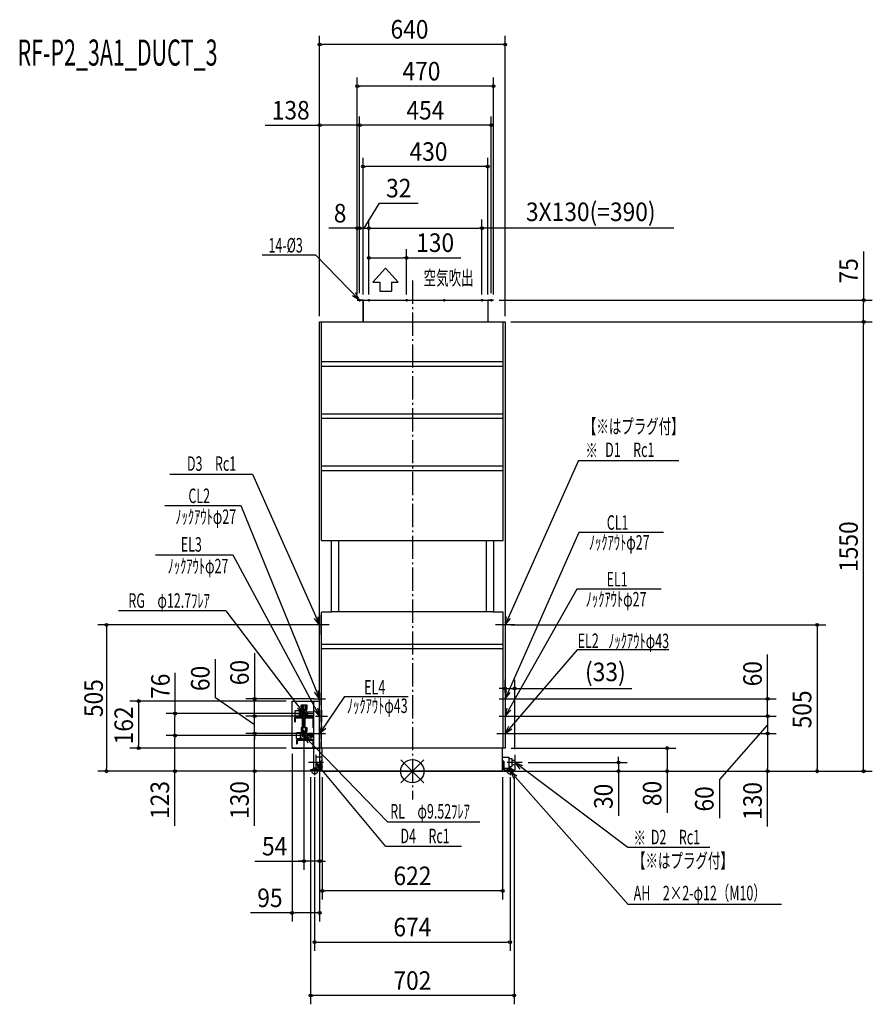
# Model space of a CAD drawing. Extents: x -1354 to 1586, y -804 to 2593.
import ezdxf
from ezdxf.enums import TextEntityAlignment as Align

# ---------------------------------------------------------------- set-up
doc = ezdxf.new("R2010")
doc.units = 0
doc.header["$LTSCALE"] = 20
doc.header["$MEASUREMENT"] = 0
doc.linetypes.add('DASHDOT', pattern=[5.5, 4, -0.6, 0.3, -0.6])
for name, color, linetype in [('ARRANGE', 1, 'CONTINUOUS'), ('BASIS', 6, 'DASHDOT'), ('DETAIL', 5, 'CONTINUOUS'), ('ETC', 61, 'CONTINUOUS'), ('FIX', 11, 'CONTINUOUS'), ('NOTE', 4, 'CONTINUOUS'), ('OUTLINE', 3, 'CONTINUOUS'), ('SIZE', 30, 'CONTINUOUS')]:
    doc.layers.add(name, color=color, linetype=linetype)
doc.styles.get("Standard").update_dxf_attribs({"font": 'SIMPLEX', "width": 0.9, "bigfont": 'BIGFONT'})
doc.styles.add('STANDARD1', font='MONOTXT', dxfattribs={"bigfont": 'BIGFONT'})

msp = doc.modelspace()

# ---------------------------------------------------------------- linework, layer by layer
at = {"layer": 'ARRANGE', "color": 1, "linetype": 'Continuous'}
for p, q in [((-39.59798, 39.59798), (39.59798, -39.59798)), ((39.59798, 39.59798), (-39.59798, -39.59798))]:
    msp.add_line(p, q, dxfattribs=at)
msp.add_circle((0, 0), 40, dxfattribs=at)
at = {"layer": 'BASIS'}
msp.add_line((0, 1692.52787), (0, -97.727388), dxfattribs=at)
at = {"layer": 'DETAIL'}
for p, q in [((-190.000024, 1625), (279.999976, 1625)), ((-170.000024, 1625), (-170.000024, 1550)), ((259.999976, 1625), (259.999976, 1550)), ((-320.000024, 1550), (320.000024, 1550)), ((-320.000024, 80), (-320.000024, 1550)), ((-312.800645, 795.551451), (-312.800645, 1550)), ((313.003838, 795.551451), (313.003838, 1550)), ((320.000024, 1550), (320.000024, 80)), ((313.003838, 1412.358746), (-312.800645, 1412.358746)), ((313.003838, 1396.763618), (-312.800645, 1396.763618)), ((313.003838, 1232.414964), (-312.800645, 1232.414964)), ((313.003838, 1216.819837), (-312.800645, 1216.819837)), ((313.003838, 1052.471183), (-312.800645, 1052.471183)), ((313.003838, 1036.876055), (-312.800645, 1036.876055)), ((-312.800645, 795.551451), (-277.811577, 795.551451)), ((-279.810952, 795.551451), (-279.810952, 549.02847)), ((-277.811577, 794.751701), (-277.811577, 795.551451)), ((278.01477, 794.751701), (-277.811577, 794.751701)), ((-254.81876, 794.751701), (-254.81876, 549.828221)), ((255.021953, 794.751701), (255.021953, 549.828221)), ((278.01477, 795.551451), (313.003838, 795.551451)), ((278.01477, 794.751701), (278.01477, 795.551451)), ((280.014145, 795.551451), (280.014145, 549.02847)), ((-312.800645, 80), (-312.800645, 549.02847)), ((-277.811577, 549.02847), (-312.800645, 549.02847)), ((278.01477, 549.828221), (-277.811577, 549.828221)), ((-277.811577, 549.02847), (-277.811577, 549.828221)), ((278.01477, 549.02847), (278.01477, 549.828221)), ((313.003838, 549.02847), (278.01477, 549.02847)), ((313.003838, 80), (313.003838, 549.02847)), ((313.003838, 437.663264), (-312.800645, 437.663264)), ((313.003838, 422.068136), (-312.800645, 422.068136)), ((-415, 80), (-415, 242)), ((-415, 242), (-320.000024, 242)), ((-340.591963, 242), (-340.591963, 4.498595)), ((-382.353821, 208.523304), (-403.990655, 208.523304)), ((-403.990655, 189.476696), (-403.990655, 208.523304)), ((-388.99534, 189.476696), (-388.99534, 208.523304)), ((-387.852103, 199), (-380.926064, 210.996252)), ((-383.996901, 228.99063), (-383.996901, 212.995627)), ((-383.996901, 212.995627), (-364.003148, 212.995627)), ((-383.978408, 228.99063), (-363.984654, 228.99063)), ((-381.937545, 212.995627), (-381.937545, 209.244316)), ((-380.926064, 210.996252), (-367.073985, 210.996252)), ((-379.99815, 210.996252), (-379.99815, 212.995627)), ((-378.998463, 228.99063), (-378.998463, 212.995627)), ((-369.001586, 228.99063), (-369.001586, 212.995627)), ((-368.001898, 210.996252), (-368.001898, 212.995627)), ((-367.073985, 210.996252), (-360.147946, 199)), ((-366.062504, 212.995627), (-366.062504, 209.244316)), ((-364.003148, 228.99063), (-364.003148, 212.995627)), ((-363.812975, 205.348017), (-340.610456, 205.348017)), ((-405.99003, 183.704779), (-405.99003, 171.008745)), ((-405.99003, 176.007184), (-403.690748, 176.007184)), ((-405.99003, 171.008745), (-403.690748, 171.008745)), ((-403.990655, 199), (-388.99534, 199)), ((-382.353821, 189.476696), (-403.990655, 189.476696)), ((-403.690748, 186.00406), (-343.309613, 186.00406)), ((-403.690748, 183.704779), (-343.309613, 183.704779)), ((-403.690748, 183.704779), (-403.690748, 171.008745)), ((-380.926064, 187.003748), (-387.852103, 199)), ((-367.073985, 187.003748), (-380.926064, 187.003748)), ((-379.80821, 186.00406), (-379.80821, 187.003748)), ((-379.80821, 181.005622), (-379.80821, 183.704779)), ((-379.80821, 181.005622), (-368.191839, 181.005622)), ((-378.758538, 151.028849), (-378.758538, 181.005622)), ((-374.000024, 151.028849), (-374.000024, 181.005622)), ((-369.241511, 151.028849), (-369.241511, 181.005622)), ((-368.191839, 186.00406), (-368.191839, 187.003748)), ((-368.191839, 181.005622), (-368.191839, 183.704779)), ((-360.147946, 199), (-367.073985, 187.003748)), ((-363.812975, 192.651983), (-340.610456, 192.651983)), ((-360.147946, 199), (-340.610456, 199)), ((-343.309613, 183.704779), (-343.309613, 151.014992)), ((-341.010331, 183.704779), (-341.010331, 151.014992)), ((-374.000024, 136.237315), (-385.496433, 129.59986)), ((-383.996901, 151.028849), (-383.996901, 137.033221)), ((-383.996901, 151.028849), (-364.003148, 151.028849)), ((-383.996901, 137.033221), (-364.003148, 137.033221)), ((-381.937545, 137.033221), (-381.937545, 132.560898)), ((-379.99815, 132.849483), (-379.99815, 137.033221)), ((-378.998463, 151.028849), (-378.998463, 137.033221)), ((-362.503616, 129.59986), (-374.000024, 136.237315)), ((-369.001586, 151.028849), (-369.001586, 137.033221)), ((-368.001898, 132.849483), (-368.001898, 137.033221)), ((-366.062504, 137.033221), (-366.062504, 131.729773)), ((-364.003148, 151.028849), (-364.003148, 137.033221)), ((-343.309613, 151.014992), (-341.010331, 151.014992)), ((-381.937545, 132.594608), (-398.992216, 132.594608)), ((-398.992216, 113.51429), (-398.992216, 132.594608)), ((-385.996276, 123), (-398.992216, 123)), ((-398.992216, 113.51429), (-385.996276, 113.51429)), ((-398.992216, 107.704779), (-398.992216, 95.008745)), ((-397.992529, 113.51429), (-397.992529, 110.041654)), ((-374.483213, 110.041654), (-397.991932, 110.041654)), ((-396.692935, 110.00406), (-343.309613, 110.00406)), ((-396.692935, 107.704779), (-396.692935, 95.008745)), ((-396.692935, 107.704779), (-343.309613, 107.704779)), ((-385.996276, 113.51429), (-385.996276, 132.560898)), ((-385.496433, 129.59986), (-385.496433, 116.324952)), ((-385.496433, 116.324952), (-374.000024, 109.687497)), ((-374.000024, 109.687497), (-362.503616, 116.324952)), ((-350.008117, 110.041654), (-373.516836, 110.041654)), ((-362.503616, 116.324952), (-362.503616, 129.59986)), ((-362.503616, 127.758513), (-340.610456, 127.758513)), ((-362.503616, 118.241487), (-340.610456, 118.241487)), ((-350.008117, 117.039468), (-362.503616, 117.039468)), ((-354.172886, 123), (-340.610456, 123)), ((-350.00752, 117.039468), (-350.00752, 110.041654)), ((-343.309613, 107.704779), (-343.309613, 80)), ((-341.010331, 107.704779), (-341.010331, 80)), ((320.000024, 80), (-415, 80)), ((-414.800416, 80), (-319.800087, 80)), ((-398.992216, 100.007184), (-396.692935, 100.007184)), ((-398.992216, 95.008745), (-396.692935, 95.008745)), ((-340.991838, 79.975014), (-320.598209, 79.975014)), ((-310.601333, 79.975014), (-319.998397, 79.975014)), ((-307.802207, 79.975014), (-318.998709, 79.975014)), ((-311, 0), (-311, 79.975014)), ((-204.834377, 79.975014), (-277.811577, 79.975014)), ((311, 0), (311, 80)), ((-311, 48.984696), (-332.594461, 48.984696)), ((-332.594461, 48.984696), (-332.594461, 10.996564)), ((-315.301492, 34.989069), (-315.301492, 4.498595)), ((-311, 34.989069), (-315.301492, 34.989069)), ((311, 48.984696), (332.797654, 48.984696)), ((311, 34.989069), (315.101555, 34.989069)), ((315.101555, 34.989069), (315.101555, 4.498595)), ((332.797654, 48.984696), (332.797654, 10.996564)), ((332.797654, 43.986258), (342.794531, 43.986258)), ((342.794531, 43.986258), (342.794531, 15.995003)), ((352.991345, 37.488288), (342.794531, 37.488288)), ((352.991345, 37.488288), (352.991345, 22.492973)), ((-315.301492, 4.498595), (-350.900031, 4.498595)), ((-350.900031, 4.498595), (-350.900031, 0)), ((-310.802898, 0), (-350.900031, 0)), ((-315.301492, 10.996564), (-332.594461, 10.996564)), ((310.802898, 0), (-311, 0)), ((310.60296, 0), (351, 0)), ((315.101555, 10.996564), (332.797654, 10.996564)), ((315.101555, 4.498595), (351, 4.498595)), ((332.797654, 15.995003), (342.794531, 15.995003)), ((352.991345, 22.492973), (342.794531, 22.492973)), ((351.099969, 4.498595), (351.099969, 0))]:
    msp.add_line(p, q, dxfattribs=at)
for centre, radius in [((-374.000024, 199), 7.247736), ((-374.000024, 199), 6.348017), ((-374.000024, 123), 5.657782)]:
    msp.add_circle(centre, radius, dxfattribs=at)
for centre, radius, start, end in [((-374.000024, 199), 6.348017, 90, 270), ((-403.690748, 183.704779), 2.299282, 90, 180), ((-343.309613, 183.704779), 2.299282, 0, 90), ((-396.692935, 107.704779), 2.299282, 90, 180), ((-343.309613, 107.704779), 2.299282, 0, 90)]:
    msp.add_arc(centre, radius, start, end, dxfattribs=at)
at = {"layer": 'FIX'}
for centre in [(-336.900031, 0), (337.099969, 0)]:
    msp.add_circle(centre, 9.858929, dxfattribs=at)
at = {"layer": 'NOTE'}
for p, q in [((-333.191669, 1780.141517), (-518.078058, 1780.141517)), ((-333.191669, 1780.141517), (-182.000024, 1625)), ((-92.367914, 1735.675878), (-136.354171, 1687.69087)), ((-92.367914, 1735.675878), (-48.381656, 1687.69087)), ((-136.354171, 1687.69087), (-112.361667, 1687.69087)), ((-112.361667, 1687.69087), (-112.361667, 1655.700864)), ((-72.37416, 1687.69087), (-48.381656, 1687.69087)), ((-72.37416, 1687.69087), (-72.37416, 1655.700864)), ((-182.000024, 1625), (-206.551829, 1639.595396)), ((-182.000024, 1625), (-195.964812, 1649.915886)), ((-112.361667, 1655.700864), (-72.37416, 1655.700864)), ((-178.121429, 1625), (-185.878619, 1625)), ((-182.000024, 1628.878595), (-182.000024, 1621.121405)), ((-146.121429, 1625), (-153.878619, 1625)), ((-150.000024, 1628.878595), (-150.000024, 1621.121405)), ((-16.121429, 1625), (-23.878619, 1625)), ((-20.000024, 1628.878595), (-20.000024, 1621.121405)), ((113.878571, 1625), (106.121381, 1625)), ((109.999976, 1628.878595), (109.999976, 1621.121405)), ((243.878571, 1625), (236.121381, 1625)), ((239.999976, 1628.878595), (239.999976, 1621.121405)), ((275.878571, 1625), (268.121381, 1625)), ((271.999976, 1628.878595), (271.999976, 1621.121405)), ((572.536946, 1071.966354), (320.000024, 505.001181)), ((572.536946, 1071.966354), (918.924945, 1071.966354)), ((-836.850315, 1024.861734), (-551.663454, 1024.861734)), ((-551.663454, 1024.861734), (-320.000024, 505)), ((-854.176668, 916.285906), (-591.822953, 916.285906)), ((-591.822953, 916.285906), (-319.962329, 249.993608)), ((574.404653, 824.190352), (320.000024, 250)), ((866.023201, 824.190352), (574.404653, 824.190352)), ((-885.8929, 746.956702), (-619.53004, 746.956702)), ((-619.53004, 746.956702), (-320.000024, 190)), ((567.243306, 627.741326), (320.000024, 190)), ((858.128084, 627.741326), (567.243306, 627.741326)), ((-643.847523, 552.842968), (-1013.997241, 552.842968)), ((-643.847523, 552.842968), (-374.000024, 199)), ((-320.000024, 505), (-337.983639, 527.190229)), ((-320.000024, 505), (-324.479177, 533.20911)), ((-320.000024, 538.275318), (-320.000024, 471.724682)), ((320.000024, 538.276499), (320.000024, 471.725863)), ((320.000024, 505.001181), (324.461625, 533.213072)), ((320.000024, 505.001181), (337.96983, 527.202595)), ((-286.724706, 505), (-353.275343, 505)), ((353.275343, 505.001181), (286.724706, 505.001181)), ((568.165315, 418.321421), (320.000024, 130)), ((884.790863, 418.321421), (568.165315, 418.321421)), ((-319.962329, 249.993608), (-337.257051, 272.724848)), ((-319.962329, 249.993608), (-323.574377, 278.326801)), ((320.000024, 250), (324.417235, 278.218876)), ((320.000024, 250), (337.934879, 272.229658)), ((-340.636434, 250), (-299.363615, 250)), ((-320.000024, 270.63641), (-320.000024, 228.344934)), ((-233.618845, 257.614658), (-320.000024, 130)), ((-233.614559, 257.670717), (-14.747199, 257.670717)), ((299.363615, 250), (340.636434, 250)), ((320.000024, 270.63641), (320.000024, 229.36359)), ((-374.000024, 199), (-396.556536, 216.522)), ((-374.000024, 199), (-384.773536, 225.452753)), ((-374.000024, 228.99063), (-374.000024, 186.00406)), ((-320.000024, 190), (-339.437015, 210.928929)), ((-320.000024, 190), (-326.368487, 217.84348)), ((-320.000024, 210.692633), (-320.000024, 169.419813)), ((-313.199313, 210.692633), (-313.199313, 169.419813)), ((320.000024, 190), (327.131451, 217.6579)), ((320.000024, 210.63641), (320.000024, 169.36359)), ((320.000024, 190), (340.004971, 210.386731)), ((-360.147946, 199), (-387.852103, 199)), ((-333.835723, 190), (-292.562903, 190)), ((299.363615, 190), (340.636434, 190)), ((-374.000024, 142.827139), (-374.000024, 103.172861)), ((-320.000024, 130), (-310.792253, 157.037634)), ((-320.000024, 150.63641), (-320.000024, 109.36359)), ((-320.000024, 130), (-298.507043, 148.811391)), ((320.000024, 130), (332.39512, 155.732825)), ((320.000024, 150.692633), (320.000024, 109.419813)), ((320.000024, 130), (343.600905, 146.087732)), ((-354.172886, 123), (-393.827163, 123)), ((-84.897952, -175.120468), (-374.000024, 123)), ((-374.000024, 123), (-349.417069, 108.457132)), ((-374.000024, 123), (-359.981995, 98.114029)), ((-340.636434, 130), (-299.363615, 130)), ((291.366113, 130), (348.633936, 130)), ((299.363615, 130.056223), (340.636434, 130.056223)), ((-332.594461, 56.125322), (-332.594461, 3.855938)), ((352.991345, 56.125322), (352.991345, 3.855938)), ((-306.459769, 30), (-358.729153, 30)), ((-323.761279, 0), (-350.038784, 0)), ((-336.900031, 13.138752), (-336.900031, -13.138752)), ((-91.845002, -259.711691), (-332.594461, 30)), ((-332.594461, 30), (-320.366632, 4.187273)), ((-332.594461, 30), (-309.098487, 13.759437)), ((350.238721, 0), (323.961216, 0)), ((379.126037, 30), (326.856653, 30)), ((337.099969, 13.138752), (337.099969, -13.138752)), ((742.731943, -263.620656), (352.994601, 29.996281)), ((352.994601, 29.996281), (370.55243, 7.467648)), ((352.994601, 29.996281), (379.464444, 19.264828)), ((743.968172, -459.501436), (337.103224, -0.003719)), ((337.103224, -0.003719), (349.824585, -25.576823)), ((337.103224, -0.003719), (360.906798, -15.789996)), ((232.853095, -175.120468), (-84.897952, -175.120468)), ((169.240099, -259.72106), (-91.845002, -259.72106)), ((1025.9329, -263.630026), (742.731943, -263.630026)), ((1273.569731, -459.50728), (743.968172, -459.501436))]:
    msp.add_line(p, q, dxfattribs=at)
at = {"layer": 'OUTLINE'}
for p, q in [((-170.000024, 1625), (-190.000024, 1625)), ((-170.000024, 1550), (-170.000024, 1625)), ((-170.000024, 1625), (259.999976, 1625)), ((279.999976, 1625), (259.999976, 1625)), ((259.999976, 1625), (259.999976, 1550)), ((-320.000024, 80), (-320.000024, 1550)), ((-320.000024, 1550), (320.000024, 1550)), ((320.000024, 1550), (320.000024, 80)), ((-415, 80), (-415, 242)), ((-415, 242), (-320.000024, 242)), ((-415, 80), (-340.591963, 80)), ((-340.991838, 79.975014), (-340.591963, 79.975014)), ((-340.591963, 80), (-340.591963, 4.498595)), ((-320.000024, 80), (-340.591963, 80)), ((320.000024, 80), (-320.000024, 80)), ((-311, 34.989069), (-310.601333, 79.975014)), ((311, 48.984696), (311, 80)), ((-315.301492, 4.498595), (-315.301492, 34.989069)), ((-315.301492, 34.989069), (-311, 34.989069)), ((311, 34.989069), (311, 48.984696)), ((315.101555, 34.989069), (311, 34.989069)), ((315.101555, 4.498595), (315.101555, 34.989069)), ((-340.591963, 4.498595), (-350.900031, 4.498595)), ((-350.900031, 4.498595), (-350.900031, 0)), ((-310.601333, 0), (-350.900031, 0)), ((-340.591963, 4.498595), (-315.301492, 4.498595)), ((-310.601333, 0), (310.804526, 0)), ((310.804526, 0), (351.099969, 0)), ((315.101555, 10.996564), (315.101555, 4.498595)), ((315.101555, 4.498595), (351.099969, 4.498595)), ((351.099969, 4.498595), (351.099969, 0))]:
    msp.add_line(p, q, dxfattribs=at)
at = {"layer": 'SIZE'}
for p, q in [((-320.000024, 1570), (-320.000024, 2537.616852)), ((320.000024, 1570), (320.000024, 2537.616852)), ((-315.000024, 2507.616852), (-310.000024, 2507.616852)), ((310.000024, 2507.616852), (-310.000024, 2507.616852)), ((315.000024, 2507.616852), (310.000024, 2507.616852)), ((-190.000024, 1645), (-190.000024, 2393.302974)), ((279.999976, 1645), (279.999976, 2393.302974)), ((-185.000024, 2363.302974), (-180.000024, 2363.302974)), ((269.999976, 2363.302974), (-180.000024, 2363.302974)), ((274.999976, 2363.302974), (269.999976, 2363.302974)), ((-320.000024, 1570), (-320.000024, 2258.410728)), ((-182.000024, 1648.878595), (-182.000024, 2258.410728)), ((-182.000024, 1648.878595), (-182.000024, 2258.410728)), ((271.999976, 1648.878595), (271.999976, 2258.410728)), ((-508.043555, 2228.410728), (-320.000024, 2228.410728)), ((-315.000024, 2228.410728), (-310.000024, 2228.410728)), ((-192.000024, 2228.410728), (-310.000024, 2228.410728)), ((-187.000024, 2228.410728), (-192.000024, 2228.410728)), ((-177.000024, 2228.410728), (-172.000024, 2228.410728)), ((261.999976, 2228.410728), (-172.000024, 2228.410728)), ((266.999976, 2228.410728), (261.999976, 2228.410728)), ((-170.000024, 1645), (-170.000024, 2115.87099)), ((259.999976, 1645), (259.999976, 2115.87099)), ((-165.000024, 2085.87099), (-160.000024, 2085.87099)), ((249.999976, 2085.87099), (-160.000024, 2085.87099)), ((254.999976, 2085.87099), (249.999976, 2085.87099)), ((-166.000024, 1873.257518), (-113.510365, 1959.679328)), ((-113.510365, 1959.679328), (19.746778, 1959.679328)), ((-190.000024, 1645), (-190.000024, 1903.257518)), ((-182.000024, 1648.878595), (-182.000024, 1903.257518)), ((-182.000024, 1648.878595), (-182.000024, 1903.257518)), ((-150.000024, 1648.878595), (-150.000024, 1903.257518)), ((-150.000024, 1648.878595), (-150.000024, 1903.257518)), ((239.999976, 1645), (239.999976, 1903.257518)), ((-200.000024, 1873.257518), (-288.400024, 1873.257518)), ((-192.000024, 1873.257518), (-202.000024, 1873.257518)), ((-195.000024, 1873.257518), (-200.000024, 1873.257518)), ((-187.000024, 1873.257518), (-192.000024, 1873.257518)), ((-182.000024, 1873.257518), (-190.000024, 1873.257518)), ((-182.000024, 1873.257518), (-150.000024, 1873.257518)), ((-182.000024, 1873.257518), (-150.000024, 1873.257518)), ((-177.000024, 1873.257518), (-172.000024, 1873.257518)), ((-172.000024, 1873.257518), (-162.000024, 1873.257518)), ((-145.000024, 1873.257518), (-140.000024, 1873.257518)), ((-145.000024, 1873.257518), (-140.000024, 1873.257518)), ((-140.000024, 1873.257518), (229.999976, 1873.257518)), ((-140.000024, 1873.257518), (-130.000024, 1873.257518)), ((234.999976, 1873.257518), (229.999976, 1873.257518)), ((901.769794, 1873.257518), (239.999976, 1873.257518)), ((-150.000024, 1645), (-150.000024, 1801.50315)), ((-20.000024, 1645), (-20.000024, 1801.50315)), ((-145.000024, 1771.50315), (-140.000024, 1771.50315)), ((-140.000024, 1771.50315), (-30.000024, 1771.50315)), ((-25.000024, 1771.50315), (-30.000024, 1771.50315)), ((-20.000024, 1771.50315), (167.142833, 1771.50315)), ((1556.381196, 1792.948312), (1556.381196, 1625)), ((299.999976, 1625), (1586.381196, 1625)), ((1556.381196, 1620), (1556.381196, 1615)), ((1556.381196, 1560), (1556.381196, 1615)), ((340.000024, 1550), (1586.381196, 1550)), ((340.000024, 1550), (1586.381196, 1550)), ((1556.381196, 1555), (1556.381196, 1560)), ((1556.381196, 1545), (1556.381196, 1540)), ((1556.381196, 10), (1556.381196, 1540)), ((-332.800645, 505), (-1085, 505)), ((-1055, 500), (-1055, 495)), ((-1055, 495), (-1055, 10)), ((340.000024, 505.001181), (1426.150376, 505.001181)), ((1396.150376, 500.001181), (1396.150376, 495.001181)), ((1396.150376, 495.001181), (1396.150376, 10)), ((-679.461355, 253.535607), (-679.461355, 386.79275)), ((-544.069789, 406.976568), (-544.069789, 250)), ((1225.240284, 259.943764), (1225.240284, 403.200907)), ((-818.845565, 339.697393), (-818.845565, 199)), ((320.000024, 270), (320.000024, 315.920944)), ((352.991345, 76.125322), (352.991345, 315.920944)), ((310.000024, 285.920944), (300.000024, 285.920944)), ((315.000024, 285.920944), (310.000024, 285.920944)), ((320.000024, 285.920944), (352.991345, 285.920944)), ((357.991345, 285.920944), (362.991345, 285.920944)), ((362.991345, 285.920944), (757.421748, 285.920944)), ((-435, 242), (-974.298074, 242)), ((-544.069789, 160), (-679.461355, 253.535607)), ((-340.000024, 250), (-574.069789, 250)), ((-544.069789, 245), (-544.069789, 240)), ((-544.069789, 200), (-544.069789, 240)), ((340.35106, 249.943764), (1255.240284, 249.943764)), ((1225.240284, 254.943764), (1225.240284, 259.943764)), ((1225.240284, 189.943777), (1225.240284, 249.943764)), ((-944.298074, 237), (-944.298074, 232)), ((-944.298074, 232), (-944.298074, 90)), ((-544.069789, 200), (-544.069789, 210)), ((1225.240284, 200), (1225.240284, 210)), ((-394.000024, 199), (-848.845565, 199)), ((-818.845565, 194), (-818.845565, 189)), ((-818.845565, 133), (-818.845565, 189)), ((-340.000024, 190), (-574.069789, 190)), ((-340.000024, 190), (-574.069789, 190)), ((-544.069789, 195), (-544.069789, 200)), ((-544.069789, 195), (-544.069789, 200)), ((-544.069789, 130), (-544.069789, 190)), ((-544.069789, 130), (-544.069789, 190)), ((340.398692, 190), (1255.240284, 190)), ((340.398692, 189.943777), (1255.240284, 189.943777)), ((1225.240284, 195), (1225.240284, 200)), ((1225.240284, 190), (1225.240284, 130)), ((1225.240284, 190), (1225.240284, 130)), ((1225.240284, 184.943777), (1225.240284, 179.943777)), ((1225.240284, 179.943777), (1225.240284, 169.943777)), ((1225.240284, 160), (1058.953589, -28.773066)), ((-394.000024, 123), (-848.845565, 123)), ((-394.000024, 123), (-848.845565, 123)), ((-818.845565, 128), (-818.845565, 133)), ((-818.845565, 118), (-818.845565, 113)), ((-818.845565, 10), (-818.845565, 113)), ((-340.000024, 130), (-574.069789, 130)), ((-340.000024, 130), (-574.069789, 130)), ((-544.069789, 125), (-544.069789, 120)), ((-544.069789, 125), (-544.069789, 120)), ((-544.069789, 10), (-544.069789, 120)), ((-544.069789, 120), (-544.069789, 110)), ((-374.000024, 103), (-374.000024, -340.607878)), ((-320.000024, 103), (-320.000024, -340.607878)), ((340.398692, 130), (1255.240284, 130)), ((340.398692, 130), (1255.20472, 130)), ((1225.20472, 125), (1225.20472, 120)), ((1225.20472, 120), (1225.20472, 10)), ((1225.240284, 125), (1225.240284, 120)), ((1225.240284, 120), (1225.240284, 110)), ((-434.800416, 80), (-974.298074, 80)), ((-944.298074, 85), (-944.298074, 90)), ((340.398692, 80), (908.891827, 80)), ((878.891827, 75), (878.891827, 70)), ((878.891827, 70), (878.891827, 10)), ((-415, 60), (-415, -518.635511)), ((-320, 59.975014), (-320, -518.635511)), ((710.857345, 40), (710.857345, 50)), ((710.857345, 35), (710.857345, 40)), ((-330.601333, 0), (-1085, 0)), ((-1055, 5), (-1055, 10)), ((-370.900031, 0), (-848.845565, 0)), ((-818.845565, 5), (-818.845565, 10)), ((-818.845565, -187.822356), (-818.845565, 0)), ((-331, 0), (-574.069789, 0)), ((-544.069789, 5), (-544.069789, 10)), ((-544.069789, -187.822356), (-544.069789, 0)), ((321.028318, 0), (1255.20472, 0)), ((331.398667, 0), (1426.150376, 0)), ((370.53742, 0), (908.891827, 0)), ((371.099969, 0), (740.857345, 0)), ((371.099969, 0), (1586.381196, 0)), ((399.126037, 30), (740.857345, 30)), ((710.857345, 30), (710.857345, 0)), ((878.891827, 5), (878.891827, 10)), ((878.891827, 0), (878.891827, -143.257143)), ((1225.20472, 5), (1225.20472, 10)), ((1225.20472, -191.159677), (1225.20472, 0)), ((1396.150376, 5), (1396.150376, 10)), ((1556.381196, 5), (1556.381196, 10)), ((-350.900031, -20), (-350.900031, -804.019282)), ((-336.900031, -20), (-336.900031, -619.51169)), ((-310.601333, -20), (-310.601333, -442.837226)), ((311.398667, -20), (311.398667, -442.837226)), ((337.103224, -20.003719), (337.103224, -619.51169)), ((351.099969, -20), (351.099969, -804.019282)), ((710.857345, -5), (710.857345, -10)), ((710.857345, -10), (710.857345, -153.257143)), ((1058.953589, -28.773066), (1058.953589, -162.030209)), ((-542.912694, -310.607878), (-374.000024, -310.607878)), ((-384.000024, -310.607878), (-394.000024, -310.607878)), ((-379.000024, -310.607878), (-384.000024, -310.607878)), ((-320.000024, -310.607878), (-374.000024, -310.607878)), ((-320.000024, -310.607878), (-374.000024, -310.607878)), ((-315.000024, -310.607878), (-310.000024, -310.607878)), ((-310.000024, -310.607878), (-300.000024, -310.607878)), ((-305.601333, -412.837226), (-300.601333, -412.837226)), ((301.398667, -412.837226), (-300.601333, -412.837226)), ((306.398667, -412.837226), (301.398667, -412.837226)), ((-415, -488.635511), (-557.858829, -488.635511)), ((-410, -488.635511), (-404.601686, -488.635511)), ((-330, -488.635511), (-404.601686, -488.635511)), ((-325, -488.635511), (-330, -488.635511)), ((-331.900031, -589.51169), (-326.900031, -589.51169)), ((-326.900031, -589.51169), (327.103224, -589.51169)), ((332.103224, -589.51169), (327.103224, -589.51169)), ((-345.900031, -774.019282), (-340.900031, -774.019282)), ((341.099969, -774.019282), (-340.900031, -774.019282)), ((346.099969, -774.019282), (341.099969, -774.019282))]:
    msp.add_line(p, q, dxfattribs=at)
for centre in [(-320.000024, 2507.616852), (320.000024, 2507.616852), (-190.000024, 2363.302974), (279.999976, 2363.302974), (-320.000024, 2228.410728), (-182.000024, 2228.410728), (-182.000024, 2228.410728), (271.999976, 2228.410728), (-170.000024, 2085.87099), (259.999976, 2085.87099), (-190.000024, 1873.257518), (-182.000024, 1873.257518), (-182.000024, 1873.257518), (-150.000024, 1873.257518), (-150.000024, 1873.257518), (239.999976, 1873.257518), (-150.000024, 1771.50315), (-20.000024, 1771.50315), (1556.381196, 1625), (1556.381196, 1550), (1556.381196, 1550), (-1055, 505), (1396.150376, 505.001181), (320.000024, 285.920944), (352.991345, 285.920944), (-944.298074, 242), (-544.069789, 250), (1225.240284, 249.943764), (-818.845565, 199), (-544.069789, 190), (-544.069789, 190), (1225.240284, 190), (1225.240284, 189.943777), (-818.845565, 123), (-818.845565, 123), (-544.069789, 130), (-544.069789, 130), (1225.20472, 130), (1225.240284, 130), (-944.298074, 80), (878.891827, 80), (710.857345, 30), (-1055, 0), (-818.845565, 0), (-544.069789, 0), (710.857345, 0), (878.891827, 0), (1225.20472, 0), (1396.150376, 0), (1556.381196, 0), (-374.000024, -310.607878), (-320.000024, -310.607878), (-310.601333, -412.837226), (311.398667, -412.837226), (-415, -488.635511), (-320, -488.635511), (-336.900031, -589.51169), (337.103224, -589.51169), (-350.900031, -774.019282), (351.099969, -774.019282)]:
    msp.add_circle(centre, 5, dxfattribs=at)

# ---------------------------------------------------------------- texts
at = {"layer": 'ETC', "style": 'STANDARD1', "width": 0.603059}
msp.add_text('RF-P2_3A1_DUCT_3', height=90, rotation=359.999997, dxfattribs=at).set_placement((-1361.710334, 2434.263661))
at = {"layer": 'NOTE', "style": 'STANDARD1', "width": 0.631}
for s, rotation, p in [('14-%%C3', 0.000003, (-496.296476, 1789.544749)), ('空気吹出', 359.999997, (38.892188, 1676.870525)), ('【※はプラグ付】', 359.999997, (591.524363, 1164.569035)), ('※', 0.000003, (597.018428, 1081.773074)), ('D1\u3000Rc1', 0.000003, (665.085396, 1084.110121)), ('D3\u3000Rc1', 0.000003, (-777.357851, 1036.395)), ('CL2', 0.000003, (-772.375051, 925.128358)), ('ﾉｯｸｱｳﾄφ27', 0.000003, (-817.342147, 853.138833)), ('CL1', 0.000003, (670.700279, 833.032804)), ('ﾉｯｸｱｳﾄφ27', 0.000003, (608.713077, 764.490002)), ('EL3', 0.000003, (-798.594758, 757.551255)), ('ﾉｯｸｱｳﾄφ27', 0.000003, (-844.042634, 682.749781)), ('EL1', 0.000003, (669.902677, 637.640142)), ('RG\u3000φ12.7ﾌﾚｱ', 0.000003, (-979.265333, 563.806983)), ('ﾉｯｸｱｳﾄφ27', 0.000003, (597.918502, 568.404058)), ('EL2', 0.000003, (570.336463, 425.144983)), ('ﾉｯｸｱｳﾄφ43', 0.000003, (675.739746, 424.614365)), ('EL4', 0.000003, (-166.037257, 264.806874)), ('ﾉｯｸｱｳﾄφ43', 0.000003, (-225.77798, 200.914586)), ('RL\u3000φ9.52ﾌﾚｱ', 0.000003, (-76.153992, -163.057896)), ('D4\u3000Rc1', 359.999997, (-41.085347, -248.187786)), ('D2\u3000Rc1', 0.000003, (822.681689, -252.096759)), ('※', 0.000003, (762.697635, -254.758208)), ('【※はプラグ付】', 359.999997, (761.100511, -333.715626)), ('AH\u30002×2-φ12（M10）', 0.000003, (763.425946, -445.214836))]:
    msp.add_text(s, height=50, rotation=rotation, dxfattribs=at).set_placement(p)
at = {"layer": 'SIZE', "width": 0.9}
for s, p in [('640', (-9.884934, 2527.616852)), ('470', (31.368469, 2383.302974)), ('138', (-419.472127, 2248.410728)), ('454', (44.999976, 2248.410728)), ('430', (55.792235, 2105.87099)), ('32', (-46.881794, 1979.679328)), ('8', (-249.200024, 1893.257518)), ('3X130(=390)', (615.369794, 1898.019423)), ('130', (78.571404, 1791.50315)), ('(33)', (665.764605, 310.682849)), ('54', (-474.912694, -290.607878)), ('622', (0.398667, -392.837226)), ('95', (-491.230257, -468.635511)), ('674', (0.101596, -569.51169)), ('702', (0.099969, -754.019282))]:
    msp.add_text(s, height=64, dxfattribs=at).set_placement(p, align=Align.CENTER)
for s, p in [('75', (1536.381196, 1726.31974)), ('1550', (1536.381196, 775)), ('60', (-564.069789, 340.347996)), ('60', (1205.240284, 336.572336)), ('60', (-699.461355, 320.164178)), ('505', (-1067.390123, 252.18888)), ('76', (-836.824093, 293.104921)), ('505', (1376.150376, 213.35857)), ('123', (-838.845565, -99.250927)), ('130', (-564.069789, -99.250927)), ('30', (690.857345, -86.628571)), ('80', (858.891827, -76.628571)), ('60', (1038.953589, -95.401638)), ('130', (1205.20472, -102.588248))]:
    msp.add_text(s, height=64, rotation=90, dxfattribs=at).set_placement(p, align=Align.CENTER)
msp.add_text('162', height=64, rotation=90, dxfattribs=at).set_placement((-963.404063, 92.850175))

doc.saveas('drawing.dxf')
